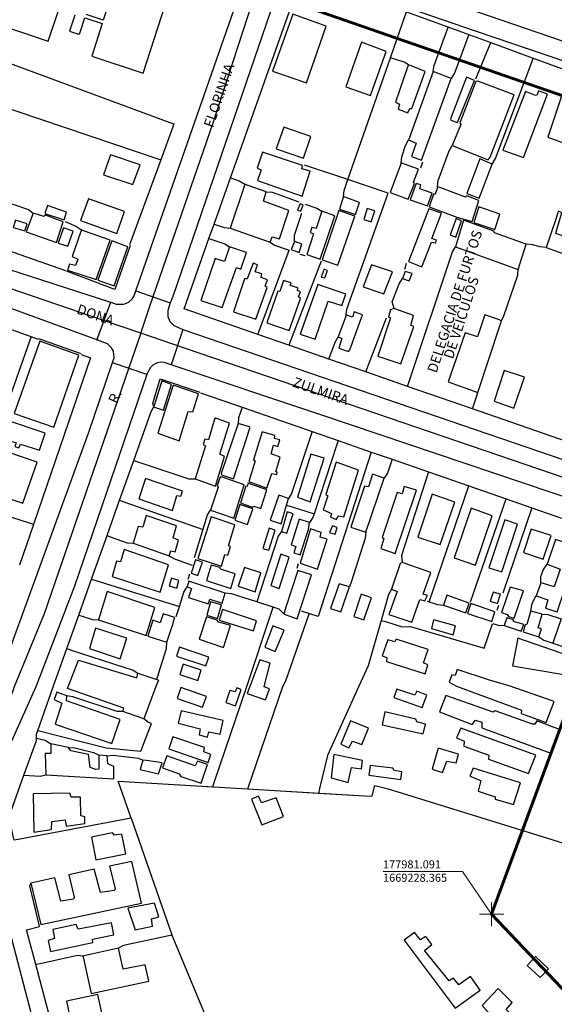
# Model space of a CAD drawing. Units: millimetres. Extents: x 175541 to 178598, y 1668686 to 1671503.
# Drawn here: x 177864 to 177997, y 1669206 to 1669450 of the extents above; entities that cross this region are included whole.
import ezdxf
from ezdxf.enums import TextEntityAlignment as Align

# ---------------------------------------------------------------- set-up
doc = ezdxf.new("R2010")
doc.units = ezdxf.units.MM
doc.header["$LTSCALE"] = 10
doc.header["$MEASUREMENT"] = 0
doc.header["$PDMODE"] = 2
doc.header["$PDSIZE"] = 3
for name, color, linetype, lineweight in [('Cotas_Coordenadas', 7, 'Continuous', 20), ('Linhas de Cota', 7, 'Continuous', 5), ('Traçado Viario', 7, 'Continuous', 60)]:
    doc.layers.add(name, color=color, linetype=linetype, lineweight=lineweight)
for name, color, linetype in [('V-CRUZAMENTO', 1, 'Continuous'), ('V-EDIFICACAO', 7, 'Continuous'), ('V-EIXO_DE_LOGRADOURO', 3, 'Continuous'), ('V-LOTE', 1, 'Continuous'), ('V-NOME_DOS_LOGRADOUROS', 7, 'Continuous'), ('V-QUADRA', 21, 'Continuous'), ('V-TEMPLO', 141, 'Continuous'), ('V-TESTADA', 5, 'Continuous')]:
    doc.layers.add(name, color=color, linetype=linetype)
doc.styles.add('CDL', font='romans.shx')
doc.dimstyles.new('ISO-25', dxfattribs={"dimtxt": 2.5, "dimasz": 2.5, "dimexe": 1.25, "dimexo": 0.625, "dimtad": 1, "dimtxsty": 'Standard', "dimblk": 'ARCHTICK', "dimcen": 0, "dimadec": 0, "dimazin": 0, "dimtfac": 1, "dimtmove": 0, "dimatfit": 3, "dimldrblk": 'ARCHTICK', "dimfxl": 0, "dimarcsym": 0})

# ---------------------------------------------------------------- blocks, each defined once
blk = doc.blocks.new('_ArchTick')
at = {"color": 0, "const_width": 0.15}
blk.add_lwpolyline([(-0.5, -0.5), (0.5, 0.5)], dxfattribs=at)
blk = doc.blocks.new('*D63')
at = {"layer": 'Cotas_Coordenadas', "color": 0, "lineweight": -2}
blk.add_line((177729.71, 1669952.69), (177721.12, 1669968.41), dxfattribs=at)
at = {"layer": 'Defpoints', "color": 0}
for p in [(177721.12, 1669968.41), (178054, 1669359.45)]:
    blk.add_point(p, dxfattribs=at)
at = {"layer": 'Cotas_Coordenadas', "color": 0, "lineweight": -2, "xscale": 2.5, "yscale": 2.5, "zscale": 2.5, "rotation": 118.6629581415683}
blk.add_blockref('_ArchTick', (177721.12, 1669968.41), dxfattribs=at)
at = {"layer": 'Cotas_Coordenadas', "color": 0, "insert": (177728.86, 1669958.16), "char_height": 2.5, "attachment_point": 5, "rotation": 298.663}
blk.add_mtext('R694', dxfattribs=at)
blk = doc.blocks.new('*D64')
at = {"layer": 'Cotas_Coordenadas', "color": 0, "lineweight": -2}
blk.add_line((177747.56, 1669911.81), (177738.67, 1669927.84), dxfattribs=at)
at = {"layer": 'Defpoints', "color": 0}
for p in [(177738.67, 1669927.84), (178053.99, 1669359.48)]:
    blk.add_point(p, dxfattribs=at)
at = {"layer": 'Cotas_Coordenadas', "color": 0, "lineweight": -2, "xscale": 2.5, "yscale": 2.5, "zscale": 2.5, "rotation": 119.020933945401}
blk.add_blockref('_ArchTick', (177738.67, 1669927.84), dxfattribs=at)
at = {"layer": 'Cotas_Coordenadas', "color": 0, "insert": (177746.77, 1669917.09), "char_height": 2.5, "attachment_point": 5, "rotation": 299.0209}
blk.add_mtext('R650', dxfattribs=at)

msp = doc.modelspace()

# ---------------------------------------------------------------- linework, layer by layer
at = {"layer": 'Linhas de Cota'}
for p, q in [((177888.41, 1669261.35), (177950.93, 1669257.68)), ((177973.904, 1669238.971), (177954.154, 1669238.971)), ((177981.091, 1669228.365), (177973.904, 1669238.971))]:
    msp.add_line(p, q, dxfattribs=at)
msp.add_point((177981.091, 1669228.365), dxfattribs=at)
at = {"layer": 'Traçado Viario'}
for p, q in [((177903.449, 1669464.584), (178196.562, 1669362.826)), ((178015.4, 1669321.483), (177981.091, 1669228.365)), ((178025.193, 1669181.78), (177981.091, 1669228.365))]:
    msp.add_line(p, q, dxfattribs=at)
at = {"layer": 'V-CRUZAMENTO'}
msp.add_lwpolyline([(177883.139, 1669370.877), (177886.55, 1669380.23), (177887.92, 1669379.78), (177889.77, 1669379.78), (177891.06, 1669380.31), (177891.67, 1669380.9), (177891.95, 1669381.17), (177892.26, 1669381.7), (177892.75, 1669383.1), (177901.33, 1669380.1), (177900.74, 1669378.21), (177900.73, 1669378.17), (177900.73, 1669376.72), (177901.25, 1669375.43), (177902.21, 1669374.49), (177903.34, 1669374.01), (177904.48, 1669373.52), (177901.543, 1669364.731), (177900.35, 1669365.13), (177899.84, 1669365.3), (177898.98, 1669365.34), (177898.04, 1669365.17), (177897.01, 1669364.64), (177896.39, 1669364.06), (177895.7, 1669362.76), (177895.54, 1669362.3), (177886.987, 1669365.216), (177887.09, 1669365.51), (177887.37, 1669366.48), (177887.2, 1669368.13), (177886.73, 1669368.96), (177885.79, 1669369.91), (177883.35, 1669370.8), (177883.139, 1669370.877)], close=True, dxfattribs=at)
at = {"layer": 'V-EDIFICACAO'}
for points in [[(177887.44, 1669458.54), (177884.69, 1669450.23), (177880.42, 1669451.69)], [(177860.62, 1669457.25), (177858.22, 1669449.38), (177871.03, 1669445.04), (177873.66, 1669452.89)], [(177877.66, 1669451.51), (177876.34, 1669447.53), (177878.53, 1669446.81), (177878.86, 1669447.06), (177880.12, 1669450.88), (177884.4, 1669449.4), (177881.86, 1669441.32), (177894.58, 1669437.12), (177900.15, 1669454.25)]]:
    msp.add_lwpolyline(points, dxfattribs=at)
for points in [[(177931.78, 1669451.78), (177926.67, 1669437.63), (177935.14, 1669434.72), (177940.07, 1669448.76), (177931.78, 1669451.78)], [(177944.9, 1669433.7), (177951.03, 1669431.6), (177954.89, 1669442.53), (177948.79, 1669444.84), (177944.9, 1669433.7)], [(177960.46, 1669439.18), (177960.25, 1669438.57), (177957.24, 1669429.92), (177958.23, 1669429.4), (177957.88, 1669428.14), (177960.32, 1669427.28), (177960.79, 1669428.34), (177961.31, 1669428.3), (177964.57, 1669437.55), (177961.35, 1669438.83), (177960.46, 1669439.18)], [(177960.49, 1669420.55), (177961.04, 1669420.32), (177962.39, 1669419.76), (177961.18, 1669416.39), (177963.67, 1669415.49), (177971.04, 1669435.79), (177966.58, 1669437.56), (177960.71, 1669421.17), (177960.49, 1669420.55)], [(177970.87, 1669425.78), (177971, 1669425.47), (177972.67, 1669424.88), (177976.86, 1669435.29), (177974.85, 1669436.1), (177970.87, 1669425.78)], [(177977.7, 1669435.12), (177977.16, 1669435.06), (177973.18, 1669424.75), (177973.43, 1669424.4), (177971.34, 1669419.19), (177980.25, 1669415.63), (177980.71, 1669416.23), (177986.67, 1669431.73), (177977.7, 1669435.12)], [(177999.13, 1669433.4), (177995.02, 1669421.19), (178001.56, 1669418.84), (178002.64, 1669421.85), (178001.65, 1669422.34), (178004.74, 1669431.38), (177999.13, 1669433.4)], [(177983.89, 1669417.98), (177989.02, 1669416.14), (177994.94, 1669431.89), (177992.76, 1669432.76), (177992.37, 1669431.7), (177991.98, 1669431.6), (177989.5, 1669432.55), (177983.89, 1669417.98)], [(177929.5, 1669423.67), (177927.64, 1669418.37), (177934.41, 1669416.05), (177936.25, 1669421.36), (177929.5, 1669423.67)], [(177886.5, 1669416.87), (177884.77, 1669411.89), (177892.06, 1669409.46), (177893.82, 1669414.36), (177886.5, 1669416.87)], [(177924.22, 1669417.51), (177922.9, 1669413.53), (177923.89, 1669413.08), (177923.02, 1669410.48), (177934.07, 1669406.58), (177936.04, 1669412.75), (177934.03, 1669413.39), (177934.13, 1669414.17), (177924.22, 1669417.51)], [(177958.66, 1669414.85), (177958.49, 1669414.38), (177955.92, 1669407.45), (177960.41, 1669405.86), (177961.99, 1669409.76), (177961.74, 1669410.06), (177962.98, 1669413.31), (177959.49, 1669414.55), (177958.66, 1669414.85)], [(177978.19, 1669415.83), (177974.94, 1669407.24), (177978.01, 1669406.12), (177981.23, 1669414.53), (177978.19, 1669415.83)], [(177919.81, 1669409.54), (177919.64, 1669409.02), (177916.17, 1669398.63), (177926.14, 1669395.2), (177926.62, 1669396.52), (177928.46, 1669396.01), (177930.78, 1669403.06), (177924.48, 1669405.31), (177925.17, 1669407.68), (177920.44, 1669409.32), (177919.81, 1669409.54)], [(177963.29, 1669408.39), (177963.49, 1669409.41), (177962.38, 1669409.75), (177960.85, 1669405.68), (177965.2, 1669404.15), (177966.32, 1669407.31), (177963.29, 1669408.39)], [(177967.7, 1669408.91), (177967.55, 1669408.46), (177967.09, 1669407.11), (177966.7, 1669407.1), (177965.59, 1669403.94), (177972.45, 1669401.36), (177976.3, 1669400.3), (177977.93, 1669405.54), (177974.96, 1669406.68), (177974.59, 1669406.37), (177968.49, 1669408.62), (177967.7, 1669408.91)], [(177944.35, 1669406.46), (177944.2, 1669406), (177943.36, 1669403.37), (177947.3, 1669402.04), (177948.34, 1669405.03), (177945.14, 1669406.18), (177944.35, 1669406.46)], [(177870.85, 1669404.27), (177870.18, 1669402.31), (177874.97, 1669400.67), (177875.57, 1669402.6), (177870.85, 1669404.27)], [(177881.01, 1669405.9), (177879.04, 1669400.51), (177888.07, 1669397.34), (177890, 1669402.77), (177881.01, 1669405.9)], [(177933.56, 1669404.7), (177932.95, 1669403.07), (177933.78, 1669402.83), (177934.33, 1669404.47), (177933.56, 1669404.7)], [(177867.31, 1669402.39), (177867.14, 1669401.93), (177865.6, 1669397.73), (177873.13, 1669395.12), (177874.75, 1669400.25), (177870.34, 1669401.83), (177869.97, 1669401.5), (177868.11, 1669402.12), (177867.31, 1669402.39)], [(177936.43, 1669398.84), (177936.04, 1669397.6), (177936.9, 1669397.23), (177935.23, 1669392.08), (177938.53, 1669390.92), (177942.17, 1669401.72), (177938.92, 1669402.82), (177937.58, 1669398.58), (177936.43, 1669398.84)], [(177939, 1669390.78), (177942.9, 1669389.42), (177947.18, 1669401.62), (177943.21, 1669403), (177939, 1669390.78)], [(177950.21, 1669403.49), (177949.36, 1669400.76), (177951.16, 1669400.21), (177952.07, 1669402.96), (177950.21, 1669403.49)], [(177965.5, 1669403.46), (177960.49, 1669390.35), (177963.79, 1669389.03), (177966.16, 1669395.16), (177967.17, 1669394.99), (177967.43, 1669395.66), (177966.27, 1669396.09), (177968.68, 1669402.35), (177965.5, 1669403.46)], [(177977.89, 1669403.93), (177976.72, 1669400.07), (177981.86, 1669398.28), (177983.11, 1669402.09), (177977.89, 1669403.93)], [(177998.51, 1669402.46), (177997.83, 1669402.78), (177997.67, 1669402.86), (177997.55, 1669402.5), (177997.54, 1669402.46), (177997, 1669400.87), (177994.63, 1669393.83), (178004.35, 1669390.35), (178006.4, 1669396.43), (178002.82, 1669397.73), (178002.08, 1669395.63), (177997.03, 1669397.34), (177997.45, 1669398.87)], [(177862.94, 1669400.63), (177862.37, 1669398.84), (177865.2, 1669397.94), (177865.8, 1669399.69), (177862.94, 1669400.63)], [(177972.28, 1669401.03), (177970.78, 1669396.96), (177972.24, 1669396.4), (177973.65, 1669400.44), (177972.28, 1669401.03)], [(177974.11, 1669400.59), (177972.1, 1669394.04), (177987.69, 1669388.39), (177989.71, 1669394.63), (177981.79, 1669397.46), (177981.63, 1669397.9), (177974.11, 1669400.59)], [(177874.84, 1669398.75), (177873.52, 1669394.94), (177875.91, 1669394.16), (177877.2, 1669397.92), (177874.84, 1669398.75)], [(177879.3, 1669398.2), (177879.08, 1669397.58), (177876.94, 1669391.59), (177878.35, 1669390.91), (177877.84, 1669389.33), (177876.3, 1669389.71), (177875.83, 1669388.25), (177882.93, 1669385.87), (177886.41, 1669395.65), (177880.04, 1669397.93), (177879.3, 1669398.2)], [(177886.8, 1669395.53), (177883.33, 1669385.73), (177887.39, 1669384.32), (177890.82, 1669394.03), (177886.8, 1669395.53)], [(177932.15, 1669395.37), (177931.98, 1669394.92), (177931.38, 1669393.32), (177933.3, 1669392.63), (177933.95, 1669394.71), (177932.82, 1669395.12), (177932.15, 1669395.37)], [(177908.89, 1669380.72), (177914.24, 1669378.97), (177917.74, 1669388.86), (177918.86, 1669388.48), (177920.23, 1669392.62), (177916.05, 1669394), (177914.8, 1669390.35), (177912.51, 1669391.13), (177908.89, 1669380.72)], [(177920.41, 1669386.08), (177919.77, 1669386.03), (177917.02, 1669377.9), (177922.6, 1669376.06), (177925.38, 1669383.94), (177924.87, 1669384.28), (177925.47, 1669385.8), (177923.92, 1669386.38), (177924.09, 1669387.27), (177922.42, 1669387.83), (177923.02, 1669389.54), (177921.87, 1669389.98), (177920.41, 1669386.08)], [(177951.25, 1669389.54), (177949.2, 1669384.07), (177954.37, 1669382.3), (177956.47, 1669387.83), (177951.25, 1669389.54)], [(177938.82, 1669386.51), (177939.68, 1669386.29), (177940.33, 1669388.15), (177939.5, 1669388.44), (177938.82, 1669386.51)], [(177959.65, 1669387.84), (177958.99, 1669386.17), (177960.67, 1669385.57), (177961.4, 1669387.41), (177959.65, 1669387.84)], [(177929.4, 1669385.68), (177928.54, 1669382.91), (177928.03, 1669382.99), (177925.33, 1669375.11), (177930.87, 1669373.27), (177933.64, 1669381.14), (177933.18, 1669381.58), (177933.65, 1669382.85), (177932.88, 1669383.17), (177933, 1669383.84), (177931.08, 1669384.44), (177931.34, 1669385.03), (177929.4, 1669385.68)], [(177933.6, 1669372.33), (177937.28, 1669371.05), (177940.5, 1669380.5), (177943.88, 1669379.43), (177944.87, 1669382.26), (177937.95, 1669384.67), (177933.6, 1669372.33)], [(177945, 1669377.09), (177944.8, 1669376.55), (177943.03, 1669371.65), (177943.93, 1669371.24), (177943.15, 1669368.86), (177945.55, 1669368), (177945.93, 1669368.42), (177949.02, 1669377.09), (177946.97, 1669377.86), (177946.53, 1669376.57), (177945.8, 1669376.82), (177945, 1669377.09)], [(177956.91, 1669378.67), (177956.03, 1669378.37), (177955.53, 1669376.52), (177956.01, 1669376.34), (177952.84, 1669366.89), (177958.58, 1669364.97), (177961.79, 1669374.19), (177961.02, 1669374.46), (177961.74, 1669376.98), (177957.04, 1669378.62), (177956.91, 1669378.67)], [(177983.58, 1669375.64), (177982.78, 1669375.93), (177979.45, 1669377.16), (177977.59, 1669371.65), (177974.57, 1669372.68), (177970.34, 1669360.5), (177977.67, 1669357.88), (177983.32, 1669374.85), (177983.58, 1669375.64)], [(177862.55, 1669352.63), (177872.44, 1669349.28), (177878.65, 1669367.14), (177868.93, 1669370.62), (177862.55, 1669352.63)], [(177984.22, 1669363.33), (177981.7, 1669355.71), (177986.63, 1669353.96), (177989.28, 1669361.65), (177984.22, 1669363.33)], [(177897.24, 1669354.3), (177897.66, 1669354.16), (177899.63, 1669353.48), (177901.61, 1669359.8), (177899.26, 1669360.73), (177897.5, 1669355.13), (177897.24, 1669354.3)], [(177898.23, 1669347.75), (177903.58, 1669345.86), (177905.8, 1669353.09), (177906.96, 1669353.02), (177908.34, 1669357.55), (177902.06, 1669359.66), (177898.23, 1669347.75)], [(177859.9, 1669351.21), (177859.74, 1669350.73), (177858.43, 1669346.88), (177863.06, 1669345.34), (177862.72, 1669344.41), (177863.75, 1669344.11), (177864.12, 1669345.01), (177868.84, 1669343.5), (177870.25, 1669347.78), (177860.72, 1669350.94), (177859.9, 1669351.21)], [(177912.62, 1669351.48), (177912.31, 1669351.21), (177910.81, 1669346.07), (177909.93, 1669346.29), (177909.49, 1669344.96), (177910.09, 1669344.64), (177907.47, 1669336.42), (177912.57, 1669334.6), (177914.8, 1669342), (177913.65, 1669342.52), (177916.05, 1669350.23), (177912.62, 1669351.48)], [(177913.95, 1669337.73), (177914.08, 1669337.37), (177916.99, 1669336.44), (177921.1, 1669348.99), (177920.96, 1669349.32), (177918.19, 1669350.18), (177913.95, 1669337.73)], [(177924.13, 1669348.08), (177922, 1669341.15), (177922.43, 1669340.91), (177920.8, 1669335.76), (177925.3, 1669334.09), (177926.57, 1669337.72), (177927.78, 1669337.53), (177927.9, 1669338.06), (177927.52, 1669338.15), (177928.64, 1669341.82), (177926.37, 1669342.65), (177926.97, 1669344.75), (177927.99, 1669344.48), (177928.5, 1669346.07), (177927.22, 1669346.42), (177927.29, 1669347.15), (177924.13, 1669348.08)], [(177860.53, 1669343.16), (177859.81, 1669341.27), (177856.79, 1669342.31), (177855.79, 1669339.26), (177858.62, 1669338.27), (177856.86, 1669332.96), (177864.73, 1669330.4), (177868.29, 1669340.57), (177860.53, 1669343.16)], [(177932.92, 1669331.85), (177936.08, 1669330.74), (177939.55, 1669341.57), (177936.25, 1669342.56), (177932.92, 1669331.85)], [(177942.52, 1669340.55), (177939.94, 1669332.49), (177940.42, 1669332.17), (177939.25, 1669328.68), (177941.35, 1669327.82), (177941.14, 1669326.88), (177942.6, 1669326.33), (177943.03, 1669327.22), (177944.39, 1669326.98), (177948.04, 1669338.56), (177942.52, 1669340.55)], [(177895.17, 1669336.49), (177893.56, 1669331.43), (177901.86, 1669328.55), (177902.98, 1669332.28), (177903.96, 1669332.15), (177904.36, 1669333.33), (177895.17, 1669336.49)], [(177914.33, 1669336.87), (177913.69, 1669336.86), (177912.96, 1669334.73), (177913.22, 1669334.35), (177911.34, 1669328.61), (177917.07, 1669326.68), (177919.68, 1669334.89), (177914.33, 1669336.87)], [(177946.19, 1669324.41), (177949.88, 1669323.17), (177954.42, 1669336.55), (177951.55, 1669337.56), (177950.56, 1669334.46), (177949.54, 1669334.63), (177946.19, 1669324.41)], [(177920.67, 1669335.33), (177920.41, 1669334.55), (177920.07, 1669334.6), (177918.75, 1669330.49), (177921.66, 1669329.42), (177922.06, 1669329.63), (177923.83, 1669329.03), (177925.29, 1669333.69), (177920.67, 1669335.33)], [(177953.9, 1669321.88), (177954.38, 1669321.6), (177953.61, 1669319.1), (177957.15, 1669317.9), (177962.47, 1669333.59), (177959.43, 1669334.55), (177958.87, 1669332.66), (177957.67, 1669333.01), (177953.9, 1669321.88)], [(177930.21, 1669329.86), (177930.69, 1669331.54), (177928.25, 1669332.37), (177926.14, 1669326.12), (177928.89, 1669325.22)], [(177966.33, 1669332.62), (177962.76, 1669321.92), (177968.33, 1669320.08), (177971.94, 1669330.66), (177966.33, 1669332.62)], [(177918.57, 1669330.01), (177917.32, 1669326.15), (177920.53, 1669325.04), (177921.79, 1669328.97), (177918.57, 1669330.01)], [(177928.93, 1669323.38), (177929.47, 1669323.2), (177930.26, 1669322.94), (177931.81, 1669327.75), (177930.32, 1669328.26), (177929.15, 1669324.16), (177928.93, 1669323.38)], [(177971.77, 1669316.82), (177977.11, 1669315.02), (177981.23, 1669327.21), (177976.02, 1669329.12), (177971.77, 1669316.82)], [(177895.32, 1669327.31), (177894.5, 1669324.44), (177893.35, 1669324.58), (177892.15, 1669320.42), (177901.09, 1669317.33), (177901.44, 1669318.53), (177902.55, 1669318.32), (177903.41, 1669321.16), (177902.04, 1669321.74), (177902.89, 1669324.74), (177895.32, 1669327.31)], [(177911.51, 1669326.98), (177908.17, 1669316.61), (177914.02, 1669314.72), (177914.89, 1669317.64), (177915.61, 1669317.51), (177916.26, 1669319.59), (177915.75, 1669319.82), (177917.33, 1669324.98), (177911.51, 1669326.98)], [(177931.38, 1669320), (177932.53, 1669319.6), (177932.01, 1669318.07), (177933.61, 1669317.56), (177935.65, 1669323.84), (177935.88, 1669325.59), (177933.34, 1669326.41), (177931.38, 1669320)], [(177980.37, 1669314.33), (177983.62, 1669313.31), (177987.56, 1669325.17), (177984.36, 1669326.25), (177980.37, 1669314.33)], [(177924.31, 1669319.13), (177925.8, 1669318.67), (177927.35, 1669323.66), (177925.9, 1669324.14), (177924.31, 1669319.13)], [(177933.55, 1669315.5), (177937.88, 1669314.03), (177940.24, 1669321.4), (177938.56, 1669321.97), (177938.82, 1669323.11), (177936.14, 1669323.98), (177933.55, 1669315.5)], [(177940.89, 1669323.11), (177942.25, 1669322.7), (177942.76, 1669324.31), (177941.57, 1669324.71), (177940.89, 1669323.11)], [(177990.91, 1669323.94), (177989.02, 1669318.11), (177993.9, 1669316.48), (177995.88, 1669322.34), (177990.91, 1669323.94)], [(177993.3, 1669310.61), (177993.13, 1669310.14), (177992.14, 1669307.36), (177995.02, 1669306.36), (177994.45, 1669304.31), (177997.41, 1669303.37), (177999.25, 1669309.02), (178000.54, 1669309.02), (178003.88, 1669319.04), (177996.99, 1669321.36), (177994.89, 1669315.2), (177998.11, 1669314), (177996.6, 1669309.62), (177993.97, 1669310.41), (177993.3, 1669310.61)], [(177889.87, 1669318.87), (177888.97, 1669315.83), (177888, 1669316.01), (177886.87, 1669312.2), (177898.82, 1669308.26), (177900.92, 1669315.1), (177889.87, 1669318.87)], [(177907.61, 1669316.3), (177906.53, 1669312.97), (177908.2, 1669312.41), (177909.32, 1669315.74), (177907.61, 1669316.3)], [(177926.32, 1669309.92), (177928.33, 1669309.2), (177930.87, 1669316.98), (177928.81, 1669317.72), (177926.32, 1669309.92)], [(177913.78, 1669314.03), (177913.75, 1669314.39), (177911.47, 1669314.98), (177910.35, 1669311.21), (177916.34, 1669309.2), (177917.45, 1669312.83), (177913.78, 1669314.03)], [(177919.72, 1669314.42), (177918.22, 1669309.76), (177922.38, 1669308.39), (177923.79, 1669313.05), (177919.72, 1669314.42)], [(177929.5, 1669302.9), (177929.86, 1669302.77), (177932.83, 1669301.7), (177936.35, 1669312.56), (177932.98, 1669313.7), (177930.1, 1669304.77), (177929.5, 1669302.9)], [(177958.88, 1669315.67), (177958.39, 1669315.39), (177956.26, 1669309.02), (177957.63, 1669308.43), (177955.62, 1669302.78), (177961.26, 1669300.8), (177963.24, 1669306.5), (177964.53, 1669306.11), (177965.21, 1669307.47), (177964.13, 1669307.82), (177965.98, 1669313.18), (177959.42, 1669315.48), (177958.88, 1669315.67)], [(177901.6, 1669311.76), (177901.09, 1669309.85), (177902.93, 1669309.29), (177903.49, 1669311.21), (177901.6, 1669311.76)], [(177905.93, 1669310.99), (177905.5, 1669309.59), (177906.63, 1669309.16), (177905.89, 1669306.92), (177910.77, 1669305.35), (177911.13, 1669306.55), (177914.2, 1669305.56), (177914.97, 1669308.04), (177905.93, 1669310.99)], [(177943.24, 1669310.39), (177941.14, 1669304.24), (177943.7, 1669303.37), (177945.81, 1669309.57), (177943.24, 1669310.39)], [(177985.69, 1669309.55), (177983.59, 1669303.2), (177984.95, 1669302.73), (177985.33, 1669302.21), (177986.71, 1669301.84), (177988.98, 1669308.61), (177985.69, 1669309.55)], [(177885.64, 1669308.42), (177883.53, 1669301.45), (177895.35, 1669297.56), (177897.5, 1669304.47), (177885.64, 1669308.42)], [(177946.87, 1669302.27), (177949.4, 1669301.45), (177951.29, 1669306.86), (177948.74, 1669307.79), (177946.87, 1669302.27)], [(177969.97, 1669307.53), (177969.14, 1669305.09), (177974.68, 1669303.17), (177975.54, 1669305.58), (177969.97, 1669307.53)], [(177981.49, 1669308.3), (177980.76, 1669306.08), (177982.55, 1669305.47), (177983.32, 1669307.82), (177981.49, 1669308.3)], [(177911.29, 1669305.86), (177910.44, 1669302.6), (177913.08, 1669301.74), (177914.08, 1669305.12), (177911.29, 1669305.86)], [(177914.33, 1669303.98), (177913.48, 1669301.31), (177922.03, 1669298.66), (177922.76, 1669301.19), (177914.33, 1669303.98)], [(177975.92, 1669305.48), (177975.15, 1669302.99), (177981.18, 1669300.98), (177981.91, 1669303.37), (177975.92, 1669305.48)], [(177910.3, 1669302.17), (177908.54, 1669296.61), (177914.54, 1669294.56), (177916.26, 1669299.97), (177913.14, 1669300.94), (177913, 1669301.31), (177910.3, 1669302.17)], [(177966.7, 1669301.4), (177966.16, 1669299.27), (177971.54, 1669297.72), (177972.14, 1669299.9), (177966.7, 1669301.4)], [(177984.87, 1669301.91), (177984.22, 1669300.04), (177988.42, 1669298.58), (177989.07, 1669300.23), (177986.5, 1669301.01), (177986.49, 1669301.4), (177984.87, 1669301.91)], [(177990.82, 1669303.55), (177990.69, 1669303.13), (177989.8, 1669300.27), (177989.44, 1669300.2), (177988.89, 1669298.45), (177992.78, 1669297.17), (177993.52, 1669299.2), (177992.62, 1669299.44), (177993.65, 1669302.79), (177991.74, 1669303.3), (177990.82, 1669303.55)], [(177882.76, 1669299.34), (177881.3, 1669294.26), (177888.93, 1669291.73), (177890.52, 1669296.89), (177882.76, 1669299.34)], [(177926.83, 1669299.9), (177924.82, 1669294.63), (177927.4, 1669293.57), (177929.62, 1669298.89), (177926.83, 1669299.9)], [(177957.41, 1669296.61), (177957.07, 1669295.93), (177955.32, 1669296.48), (177953.95, 1669292.46), (177955.11, 1669292.05), (177954.97, 1669291.08), (177964.57, 1669288.05), (177965.3, 1669290.24), (177964.23, 1669290.75), (177965.37, 1669294.08), (177957.41, 1669296.61)], [(177987.57, 1669296.86), (177986.32, 1669289.97), (177999.04, 1669287.87), (178000.54, 1669292.36), (177987.57, 1669296.86)], [(177903.63, 1669294.6), (177902.89, 1669292.37), (177910.17, 1669290.02), (177910.91, 1669292.14), (177903.63, 1669294.6)], [(177898, 1669286.6), (177898.4, 1669286.47), (177897.76, 1669284.84), (177894.81, 1669276.88), (177889.59, 1669278.67), (177889.82, 1669279.48), (177875.81, 1669284.34), (177875.99, 1669284.78), (177878.55, 1669291.39), (177893.06, 1669287.01), (177893.28, 1669288.2), (177898, 1669286.6)], [(177904.53, 1669290.4), (177903.67, 1669287.82), (177908.16, 1669286.37), (177909.01, 1669288.89), (177904.53, 1669290.4)], [(177924.65, 1669284.91), (177926.09, 1669290.62), (177923.59, 1669291.45), (177921.12, 1669284.89), (177920.38, 1669283.1), (177924.95, 1669281.53), (177925.95, 1669284.31), (177924.62, 1669284.77), (177924.65, 1669284.91)], [(177972.39, 1669284.99), (177988.55, 1669278.99), (177988.43, 1669278.19), (177994.65, 1669275.92), (177996.63, 1669281.13), (177985.48, 1669285.01), (177980.32, 1669286.52), (177972.57, 1669289.07), (177972.09, 1669287.63), (177971.19, 1669287.75), (177970.55, 1669285.94), (177972.39, 1669284.99)], [(177903.99, 1669284.58), (177903.06, 1669281.87), (177909.36, 1669279.71), (177910.31, 1669282.4), (177903.99, 1669284.58)], [(177916.13, 1669283.85), (177915.14, 1669280.89), (177917.5, 1669280.06), (177918.96, 1669284.16), (177917.89, 1669284.55), (177917.42, 1669283.57), (177916.13, 1669283.85)], [(177957.57, 1669284.23), (177956.81, 1669282.17), (177963.86, 1669279.64), (177965, 1669282.75), (177962.55, 1669283.69), (177962.01, 1669282.74), (177957.57, 1669284.23)], [(177875.58, 1669281.28), (177875.63, 1669282.57), (177873.16, 1669283.43), (177872.55, 1669281.64), (177874.42, 1669280.77), (177872.73, 1669275.52), (177886.84, 1669270.72), (177888.89, 1669276.71), (177875.58, 1669281.28)], [(177981.94, 1669278.87), (177981.52, 1669278.47), (177969.74, 1669282.64), (177968.18, 1669278.56), (177976.26, 1669275.44), (177977.12, 1669276.48), (177978.63, 1669276.01), (177978.64, 1669274.58), (177995.79, 1669268.33), (177997.96, 1669274.19), (177992.3, 1669276.32), (177991.79, 1669275.55), (177991.23, 1669275.51), (177981.94, 1669278.87)], [(177904.05, 1669278.81), (177903.31, 1669275.77), (177908.79, 1669274.38), (177908.48, 1669272.88), (177910.54, 1669272.29), (177910.94, 1669273.61), (177913.69, 1669273.03), (177914.49, 1669276.39), (177904.05, 1669278.81)], [(177954.6, 1669278.58), (177953.9, 1669275.35), (177964.13, 1669273.09), (177964.69, 1669275.56), (177962.55, 1669276.11), (177962.31, 1669276.8), (177954.6, 1669278.58)], [(177946.06, 1669276.38), (177943.67, 1669270.55), (177945.69, 1669269.64), (177946.59, 1669271.26), (177948.89, 1669270.47), (177950.55, 1669274.51), (177946.06, 1669276.38)], [(177973.42, 1669274.51), (177972.42, 1669272.16), (177974.26, 1669271.29), (177974.21, 1669270.05), (177980.38, 1669267.81), (177980.36, 1669266.87), (177990.22, 1669263.3), (177992.11, 1669267.84), (177973.42, 1669274.51)], [(177901.98, 1669272.4), (177900.96, 1669269.38), (177910.75, 1669265.97), (177911.4, 1669267.97), (177909.69, 1669268.68), (177909.84, 1669269.69), (177901.98, 1669272.4)], [(177876.09, 1669269.71), (177875.66, 1669269.8), (177871.66, 1669270.65), (177871.65, 1669268.25), (177870.29, 1669268.22), (177870.43, 1669262.91), (177887.31, 1669261.91), (177887.36, 1669265.05), (177885.81, 1669265.67), (177885.7, 1669267.65), (177883.59, 1669267.86), (177883.6, 1669264.39), (177882.87, 1669264.28), (177881.41, 1669264.76), (177881.05, 1669267.97), (177876.66, 1669268.9), (177876.09, 1669269.71)], [(177900.44, 1669267.65), (177899.43, 1669264.64), (177903.53, 1669263.16), (177903.93, 1669262.56), (177908.97, 1669260.86), (177910.56, 1669265.48), (177908.07, 1669266.31), (177907.5, 1669265.18), (177900.44, 1669267.65)], [(177941.92, 1669268.03), (177941.3, 1669262.18), (177945.52, 1669261.06), (177946.32, 1669264.77), (177948.78, 1669264.41), (177949.06, 1669266.47), (177941.92, 1669268.03)], [(177967.8, 1669269.55), (177966.3, 1669264.32), (177968.91, 1669263.52), (177969.95, 1669266.36), (177972.29, 1669265.89), (177972.91, 1669268.06), (177967.8, 1669269.55)], [(177894.56, 1669266.59), (177894.38, 1669266.01), (177893.85, 1669264.25), (177898.39, 1669263.23), (177899.32, 1669265.96), (177895.44, 1669266.47), (177894.56, 1669266.59)], [(177950.96, 1669265.29), (177950.59, 1669262.82), (177958.55, 1669261.77), (177958.8, 1669263.7), (177956.88, 1669264), (177956.58, 1669264.56), (177950.96, 1669265.29)], [(177976.48, 1669264.59), (177975.71, 1669262.58), (177978.44, 1669261.55), (177977.78, 1669258.9), (177981.98, 1669257.45), (177981.96, 1669256.89), (177986.55, 1669255.55), (177988.29, 1669260.96), (177976.48, 1669264.59)], [(177867.33, 1669258.2), (177867.48, 1669248.7), (177871.84, 1669249.34), (177871.91, 1669251.4), (177875.23, 1669251.75), (177875.46, 1669250.16), (177880.14, 1669250.84), (177880.13, 1669252.54), (177879.15, 1669252.79), (177879.08, 1669257.38), (177876.71, 1669257.43), (177876.39, 1669258.38), (177867.33, 1669258.2)], [(177923.95, 1669255.97), (177923.24, 1669257.61), (177921.48, 1669256.89), (177924.06, 1669250.56), (177929.46, 1669252.56), (177927.59, 1669257.2), (177923.95, 1669255.97)], [(177887.02, 1669248.56), (177881.8, 1669247.5), (177882.89, 1669241.87), (177890.26, 1669243.32), (177889.34, 1669248.21), (177887.5, 1669247.93), (177887.02, 1669248.56)], [(177886.26, 1669240.29), (177887.68, 1669234.71), (177887.45, 1669234.26), (177884.03, 1669233.71), (177882.48, 1669239.52), (177876.16, 1669238.1), (177877.51, 1669232.59), (177877.34, 1669232.12), (177874.14, 1669231.59), (177872.69, 1669237.37), (177866.76, 1669236.09), (177869.2, 1669225.82), (177894.21, 1669231.06), (177891.8, 1669241.4), (177886.26, 1669240.29)], [(177890.79, 1669229.81), (177892.64, 1669224.44), (177896.92, 1669225.36), (177896.71, 1669227.2), (177898.46, 1669227.67), (177897.44, 1669231.12), (177890.79, 1669229.81)], [(177878.48, 1669224.6), (177877.95, 1669225.83), (177872.15, 1669224.55), (177872.57, 1669222.31), (177871.05, 1669221.86), (177871.63, 1669219.12), (177882.07, 1669221.34), (177882.06, 1669222.16), (177887.3, 1669223.26), (177886.73, 1669226.21), (177878.48, 1669224.6)], [(177971.61, 1669212.5), (177970.55, 1669211.81), (177964.45, 1669219.35), (177966.23, 1669220.81), (177964.8, 1669222.8), (177963.47, 1669221.98), (177961.97, 1669223.82), (177959.42, 1669221.88), (177972.07, 1669204.99), (177978.28, 1669209.53), (177975.84, 1669212.86), (177972.95, 1669210.79), (177971.61, 1669212.5)], [(177879.66, 1669217.96), (177879.8, 1669217.33), (177881.68, 1669208.69), (177895.97, 1669211.72), (177895.1, 1669215.79), (177889.64, 1669214.71), (177888.51, 1669219.93), (177880.27, 1669218.1), (177879.66, 1669217.96)], [(177992, 1669217.83), (177989.89, 1669215.65), (177993.14, 1669212.67), (177995.21, 1669214.75), (177992, 1669217.83)], [(177982.72, 1669209.92), (177978.74, 1669205.66), (177981.86, 1669202.12), (177983.19, 1669203.32), (177985.99, 1669200.66), (177987.3, 1669202.08), (177984.67, 1669204.73), (177986.22, 1669206.47), (177982.72, 1669209.92)], [(177875.55, 1669206.74), (177877.75, 1669196.53), (177879.97, 1669196.98), (177880.38, 1669195.68), (177883.7, 1669196.39), (177883.2, 1669199.36), (177885.13, 1669200.09), (177883.38, 1669208.39), (177875.55, 1669206.74)]]:
    msp.add_lwpolyline(points, close=True, dxfattribs=at)
at = {"layer": 'V-EIXO_DE_LOGRADOURO'}
for points in [[(177893.99, 1669372.6), (177896.37, 1669379.51), (177911.98, 1669424.82), (177924.33, 1669462.64), (177926.38, 1669468.94), (177926.71, 1669469.94)], [(177926.71, 1669469.94), (177935.5, 1669466.9), (177959.73, 1669458.51), (178052.2, 1669426.81), (178060.33, 1669424.03)], [(177893.99, 1669372.6), (177885, 1669375.67), (177843.64, 1669389.8), (177828.13, 1669394.89), (177768.99, 1669415.77), (177760.4, 1669418.8)], [(177893.99, 1669372.6), (177890.94, 1669363.75), (177869.99, 1669302.94), (177862.55, 1669284.77), (177853.34, 1669258.09), (177851.53, 1669251.96), (177851.08, 1669249.68), (177851.07, 1669247.19), (177851.07, 1669244.96), (177851.83, 1669239.98), (177851.9, 1669239.79)], [(178025.7, 1669327.62), (178019.7, 1669329.66), (177901.95, 1669369.88), (177893.99, 1669372.6)]]:
    msp.add_lwpolyline(points, dxfattribs=at)
at = {"layer": 'V-LOTE'}
for points in [[(177916.3, 1669411.17), (177931.77, 1669454.81), (177957.68, 1669445.68)], [(177957.68, 1669445.68), (177960, 1669452.32), (177975.41, 1669446.71)], [(177966.58, 1669437.56), (177966.8, 1669439.03), (177970.29, 1669448.57)], [(177956, 1669440.9), (177957.68, 1669445.68)], [(177975.41, 1669446.71), (177971.92, 1669437.1), (177971.04, 1669435.79)], [(177975.41, 1669446.71), (177980.9, 1669444.71)], [(177850.14, 1669443.71), (177901.22, 1669424.88), (177902.22, 1669424.51), (177901.85, 1669423.51), (177898.95, 1669415.59)], [(177977.16, 1669435.7), (177980.9, 1669444.71)], [(177980.9, 1669444.71), (177991.44, 1669440.87)], [(177945.43, 1669410.69), (177956, 1669440.9)], [(177960.46, 1669439.18), (177959.35, 1669439.88), (177956, 1669440.9)], [(177981.23, 1669414.53), (177982.08, 1669415.92), (177991.07, 1669439.87), (177991.44, 1669440.87)], [(177991.44, 1669440.87), (178008.24, 1669434.75)], [(177849.99, 1669409.05), (177857.25, 1669429.65), (177898.95, 1669415.59)], [(177958.66, 1669414.85), (177958.81, 1669416.38), (177959.72, 1669419.17), (177960.49, 1669420.55)], [(177967.7, 1669408.91), (177967.86, 1669410.46), (177970.55, 1669417.82), (177971.34, 1669419.19)], [(177898.95, 1669415.59), (177891.23, 1669394.5)], [(177945.43, 1669410.69), (177934.66, 1669414.31)], [(177963.93, 1669415.01), (177963.48, 1669413.53)], [(177912.21, 1669399.63), (177916.3, 1669411.17)], [(177916.3, 1669411.17), (177917.3, 1669410.8), (177918.44, 1669410.39), (177919.81, 1669409.54)], [(177944.35, 1669406.46), (177944.49, 1669408), (177945.43, 1669410.69)], [(177955.38, 1669407.34), (177945.43, 1669410.69)], [(177925.17, 1669407.68), (177926.61, 1669407.55), (177933.28, 1669405.19)], [(177945, 1669377.09), (177945.16, 1669378.55), (177955.46, 1669407.29)], [(177860.83, 1669404.83), (177862.29, 1669404.62), (177866.11, 1669403.28), (177867.31, 1669402.39)], [(177934.81, 1669404.62), (177937.69, 1669403.58), (177938.92, 1669402.82)], [(177932.15, 1669395.37), (177932.15, 1669396.92), (177933.98, 1669402.39)], [(177875.22, 1669400.27), (177878.04, 1669399.02), (177879.3, 1669398.2)], [(177910.94, 1669396.07), (177912.21, 1669399.63)], [(177912.21, 1669399.63), (177913.21, 1669399.3), (177914.71, 1669398.8), (177916.17, 1669398.63)], [(177875.37, 1669388.08), (177857.63, 1669394.28)], [(177923.1, 1669372.24), (177904.75, 1669378.6), (177910.94, 1669396.07)], [(177910.94, 1669396.07), (177914.86, 1669394.77), (177916.05, 1669394)], [(177926.14, 1669395.2), (177927.24, 1669394.42), (177930.87, 1669393.18)], [(177994.63, 1669393.83), (177993.17, 1669394.01), (177991.28, 1669394.54), (177989.71, 1669394.63)], [(177923.1, 1669372.24), (177930.88, 1669393.15)], [(177933.52, 1669392.22), (177934.71, 1669391.82)], [(177960.24, 1669359.37), (177971.35, 1669392.77), (177972.1, 1669394.04)], [(177938.77, 1669390.47), (177930.75, 1669369.59)], [(177959.56, 1669388.5), (177960.01, 1669389.93)], [(177983.58, 1669375.64), (177984.12, 1669376.85), (177987.59, 1669387), (177987.69, 1669388.39)], [(177956.91, 1669378.67), (177956.42, 1669380.37), (177958.12, 1669384.85), (177958.99, 1669386.17)], [(178036.44, 1669378.4), (178023.29, 1669337.53), (177976.32, 1669353.8)], [(177855.66, 1669375.68), (177868.58, 1669371.07)], [(177949.91, 1669362.95), (177955.02, 1669376.34)], [(177930.75, 1669369.59), (177923.1, 1669372.24)], [(177866.78, 1669371.71), (177860.07, 1669352.73), (177859.9, 1669351.21)], [(177940.7, 1669366.14), (177942.26, 1669370.36), (177943.03, 1669371.65)], [(177940.7, 1669366.14), (177930.75, 1669369.59)], [(177879.19, 1669367.29), (177881.57, 1669366.44), (177867.39, 1669325.06)], [(177949.91, 1669362.95), (177940.7, 1669366.14)], [(177960.24, 1669359.37), (177949.91, 1669362.95)], [(177908.84, 1669357.79), (177919.16, 1669354.2)], [(177976.32, 1669353.8), (177960.24, 1669359.37)], [(177976.32, 1669353.8), (177977.32, 1669356.79), (177977.67, 1669357.88)], [(177892.27, 1669340.96), (177896.6, 1669353.13), (177897.24, 1669354.3)], [(177919.16, 1669354.2), (177918.83, 1669353.2), (177918.29, 1669351.58), (177918.19, 1669350.18)], [(177919.16, 1669354.2), (177936.52, 1669348.17)], [(177936.52, 1669348.17), (177931.45, 1669332.78), (177930.69, 1669331.54)], [(177936.52, 1669348.17), (177943.01, 1669345.91)], [(177943.01, 1669345.91), (177942.68, 1669344.91), (177937.02, 1669327.75)], [(177943.01, 1669345.91), (177951.19, 1669343.07)], [(177951.19, 1669343.07), (177938.01, 1669302.23), (177933.87, 1669303.56)], [(177951.19, 1669343.07), (177956.4, 1669341.26)], [(177888.75, 1669331.09), (177892.27, 1669340.96)], [(177892.27, 1669340.96), (177893.28, 1669340.63), (177905.95, 1669336.44), (177907.47, 1669336.42)], [(177956.4, 1669341.26), (177955.22, 1669337.84), (177954.42, 1669336.55)], [(177956.4, 1669341.26), (177965.43, 1669338.12)], [(177965.43, 1669338.12), (177958.74, 1669317.39), (177958.88, 1669315.67)], [(177965.43, 1669338.12), (177975.42, 1669334.65)], [(177965.6, 1669305.9), (177975.42, 1669334.65)], [(177975.42, 1669334.65), (177984.68, 1669331.43)], [(177885.63, 1669322.32), (177888.75, 1669331.09)], [(177888.75, 1669331.09), (177889.78, 1669330.73), (177909.5, 1669323.85)], [(177975.85, 1669305.92), (177984.68, 1669331.43)], [(177984.68, 1669331.43), (177991.09, 1669329.2)], [(177867.39, 1669325.06), (177866.38, 1669325.38), (177857.81, 1669328.14), (177856.25, 1669328.25)], [(177907.37, 1669316.85), (177910.6, 1669327.44), (177911.34, 1669328.61)], [(177930.21, 1669329.86), (177931.58, 1669329.43), (177937.02, 1669327.75)], [(177991.09, 1669329.2), (177983.87, 1669308.01)], [(177991.09, 1669329.2), (177998.41, 1669326.66)], [(177937.02, 1669327.75), (177936.71, 1669326.81), (177935.88, 1669325.59)], [(177867.39, 1669325.06), (177863.94, 1669314.97)], [(177928.93, 1669323.38), (177928.14, 1669322.16), (177922.8, 1669305.86)], [(177881.77, 1669311.5), (177885.63, 1669322.32)], [(177885.63, 1669322.32), (177886.67, 1669321.96), (177890.67, 1669320.55), (177892.15, 1669320.42)], [(177949.88, 1669323.17), (177949.75, 1669321.67), (177946.29, 1669311.01), (177945.81, 1669309.57)], [(177901.09, 1669317.33), (177902.34, 1669316.57), (177906.76, 1669314.98)], [(177933.06, 1669315.31), (177932.75, 1669314.16)], [(177993.3, 1669310.61), (177993.35, 1669312.14), (177994, 1669313.89), (177994.89, 1669315.2)], [(177878.6, 1669302.6), (177881.77, 1669311.5)], [(177881.77, 1669311.5), (177882.83, 1669311.17), (177903.59, 1669304.71)], [(177906.12, 1669312.77), (177905.69, 1669311.43)], [(177903.59, 1669304.71), (177904.72, 1669308.31), (177905.5, 1669309.59)], [(177956.26, 1669309.02), (177955.53, 1669307.72), (177953.69, 1669301.28)], [(177922.8, 1669305.86), (177916.51, 1669307.86), (177914.97, 1669308.04)], [(177990.82, 1669303.55), (177991.08, 1669305.13), (177991.41, 1669306.06), (177992.14, 1669307.36)], [(177902.83, 1669302.28), (177903.59, 1669304.71)], [(177911.9, 1669259.97), (177912.26, 1669261.02), (177920.3, 1669284.88), (177926.56, 1669303.55), (177926.9, 1669304.55)], [(177926.9, 1669304.55), (177922.8, 1669305.86)], [(177929.5, 1669302.9), (177928.37, 1669304.09), (177926.9, 1669304.55)], [(177965.13, 1669306.05), (177967.68, 1669305.22), (177969.14, 1669305.09)], [(177982.81, 1669304.95), (177982.43, 1669303.71)], [(177875.63, 1669294.26), (177878.6, 1669302.6)], [(177878.6, 1669302.6), (177879.67, 1669302.26), (177882.01, 1669301.5), (177883.53, 1669301.45)], [(177920.59, 1669259.46), (177929.31, 1669284.9), (177930, 1669286.24), (177935.82, 1669302.93)], [(177993.65, 1669302.79), (177995.03, 1669302.7), (177998.34, 1669301.66)], [(177998.34, 1669301.66), (177996.66, 1669296.59), (177996.33, 1669295.59)], [(177953.69, 1669301.28), (177950.45, 1669289.99), (177948.11, 1669284.94), (177940.34, 1669267.74), (177938.36, 1669259.51), (177938.1, 1669258.43)], [(177953.69, 1669301.28), (177954.72, 1669300.97), (177958.9, 1669299.72), (177960.95, 1669299.73), (177979.24, 1669294.35), (177981.28, 1669300.43)], [(177981.37, 1669300.49), (177982.72, 1669300.08), (177984.22, 1669300.04)], [(177992.78, 1669297.17), (177994.06, 1669296.34), (177996.33, 1669295.59)], [(177868.48, 1669273.93), (177872.26, 1669284.79), (177875.63, 1669294.26)], [(177875.63, 1669294.26), (177876.71, 1669293.92), (177892.12, 1669288.92), (177893.28, 1669288.2)], [(177898, 1669286.6), (177898.44, 1669288.02), (177900.39, 1669294.3), (177900.49, 1669295.84)], [(177996.33, 1669295.59), (178005.73, 1669292.47)], [(177889.59, 1669278.67), (177888.12, 1669278.66), (177877.13, 1669282.33), (177875.63, 1669282.57)], [(177868.48, 1669273.93), (177885.45, 1669269.64), (177894.04, 1669268.79), (177896.64, 1669275.66), (177895.92, 1669275.97), (177894.81, 1669276.88)], [(177865.01, 1669262.82), (177868.1, 1669271.47), (177868.12, 1669272.07)], [(177868.12, 1669272.07), (177868.16, 1669273), (177868.48, 1669273.93)], [(177868.12, 1669272.07), (177870.29, 1669271.52), (177871.66, 1669270.65)], [(177876.09, 1669269.71), (177877.66, 1669269.66), (177882.28, 1669268.52), (177883.59, 1669267.86)], [(177885.7, 1669267.65), (177887.05, 1669267.84), (177893.44, 1669267.12), (177894.56, 1669266.59)], [(177891.6, 1669252.17), (177863.56, 1669246.9), (177862.56, 1669246.71), (177862.36, 1669247.69), (177861.35, 1669252.6), (177865.01, 1669262.82)], [(177865.01, 1669262.82), (177869.01, 1669262.62), (177870.43, 1669262.91)], [(177891.6, 1669252.17), (177888.41, 1669261.35), (177911.9, 1669259.97)], [(177911.9, 1669259.97), (177920.59, 1669259.46)], [(177938.1, 1669258.43), (177950.93, 1669257.68), (177951.43, 1669257.76), (177952.09, 1669260.28), (177955.46, 1669259.44), (177996.01, 1669246.93), (178010.46, 1669242.36), (178038.93, 1669233.23), (178040.56, 1669233.09)], [(177920.59, 1669259.46), (177938.1, 1669258.43)], [(177891.6, 1669252.17), (177901.69, 1669223.24), (177901.74, 1669223.13)], [(177867.95, 1669215.83), (177865.65, 1669224.48), (177868.85, 1669225.33)], [(177901.74, 1669223.13), (177889.69, 1669220.59), (177888.51, 1669219.93)], [(177901.74, 1669223.13), (177909.81, 1669203.68), (177909.97, 1669202.02)], [(177879.66, 1669217.96), (177878.27, 1669218.11), (177869, 1669216.06), (177867.95, 1669215.83)], [(177876.17, 1669185.4), (177873.07, 1669196.51), (177867.95, 1669215.83)]]:
    msp.add_lwpolyline(points, dxfattribs=at)
at = {"layer": 'V-QUADRA'}
for points in [[(178050.71, 1669422.55), (177977.06, 1669447.56), (177934.01, 1669462.45)], [(177776.88, 1669450.9), (177768.1, 1669426.04), (177768.1, 1669426.04), (177767.77, 1669425.1), (177767.06, 1669422.66), (177767.32, 1669421.52), (177768.17, 1669420.63), (177769.7, 1669419.87), (177770.42, 1669419.62), (177770.42, 1669419.62), (177828.11, 1669399.17), (177828.11, 1669399.17), (177886.24, 1669380.33), (177886.24, 1669380.33), (177886.55, 1669380.23), (177886.55, 1669380.23), (177887.92, 1669379.78), (177889.77, 1669379.78), (177891.06, 1669380.31), (177891.67, 1669380.9), (177891.67, 1669380.9), (177891.95, 1669381.17), (177892.26, 1669381.7), (177918.28, 1669456.12)], [(177927.24, 1669455.4), (177901.98, 1669381.68), (177901.98, 1669381.68), (177901.33, 1669380.1), (177900.74, 1669378.21), (177900.74, 1669378.21), (177900.73, 1669378.17), (177900.73, 1669376.72), (177901.25, 1669375.43), (177902.21, 1669374.49), (177903.34, 1669374.01), (177903.34, 1669374.01), (177904.48, 1669373.52), (178021.04, 1669333.63)], [(177858.07, 1669284.76), (177881.12, 1669348.01), (177886.92, 1669365.02), (177886.92, 1669365.02), (177887.09, 1669365.51), (177887.37, 1669366.48), (177887.2, 1669368.13), (177886.73, 1669368.96), (177885.79, 1669369.91), (177883.35, 1669370.8), (177883.35, 1669370.8), (177828.13, 1669390.94)], [(178017.49, 1669325.72), (177938.98, 1669352.22), (177900.35, 1669365.13), (177900.35, 1669365.13), (177899.84, 1669365.3), (177898.98, 1669365.34), (177898.04, 1669365.17), (177897.01, 1669364.64), (177896.39, 1669364.06), (177895.7, 1669362.76), (177895.54, 1669362.3), (177895.54, 1669362.3), (177877.59, 1669309.81), (177867.94, 1669284.78), (177867.94, 1669284.78), (177861.62, 1669270.58)], [(177859.98, 1669229.56), (177865.85, 1669207.43), (177874.11, 1669175.78)]]:
    msp.add_lwpolyline(points, dxfattribs=at)
at = {"layer": 'V-TEMPLO'}
msp.add_lwpolyline([(177895.75, 1669297.38), (177900.49, 1669295.84), (177901.63, 1669299.34), (177901.93, 1669300.26), (177901.93, 1669300.26), (177902.23, 1669301.34), (177902.43, 1669302.03), (177899.82, 1669302.86), (177899.82, 1669302.86), (177899.56, 1669302.93), (177898.83, 1669300.66), (177897, 1669301.32), (177897, 1669301.32), (177895.75, 1669297.38)], close=True, dxfattribs=at)
at = {"layer": 'V-TESTADA'}
for points in [[(177891.37, 1669394.32), (177887.54, 1669383.41), (177875.56, 1669387.96)], [(177868.65, 1669371.25), (177879.13, 1669367.52)], [(177897.24, 1669354.3), (177896.97, 1669355.13), (177898.84, 1669361.21), (177908.68, 1669357.9)], [(177866.76, 1669236.09), (177866.38, 1669235.42), (177868.82, 1669225.37)]]:
    msp.add_lwpolyline(points, dxfattribs=at)

# ---------------------------------------------------------------- texts
at = {"layer": 'Cotas_Coordenadas', "insert": (177954.139, 1669241.725), "char_height": 2, "width": 22.21371, "attachment_point": 1, "style": 'CDL'}
msp.add_mtext('177981.091\\P1669228.365', dxfattribs=at)
at = {"layer": 'V-NOME_DOS_LOGRADOUROS'}
for s, rotation, p in [('FLORINHA', 71, (177912.67, 1669423.15)), ('DONA', 341, (177877.65, 1669376.76)), ('ZULMIRA', 341, (177931.22, 1669358.65)), ('R.', 66, (177888.82, 1669354.57))]:
    msp.add_text(s, height=2.5, rotation=rotation, dxfattribs=at).set_placement(p, align=Align.BOTTOM_LEFT)
for s, p in [('DELEGACIA DE FURTOS', (177971.939, 1669380.457)), ('DE VEÍCULOS', (177973.552, 1669376.42))]:
    msp.add_text(s, height=2.50002, rotation=72, dxfattribs=at).set_placement(p, align=Align.MIDDLE_CENTER)

# ---------------------------------------------------------------- dimensions: what is measured, and where the dimension line sits
at = {"layer": 'Cotas_Coordenadas'}
for center, mpoint, picture, middle in [((178054.001, 1669359.448), (177721.116, 1669968.408), '*D63', (177727.212, 1669957.257)), ((178053.989, 1669359.477), (177738.667, 1669927.843), '*D64', (177745.135, 1669916.183))]:
    dim = msp.add_radius_dim(center=center, mpoint=mpoint, dimstyle='ISO-25', override={"dimdec": 0}, dxfattribs=at)
    dim.commit()
    dim.dimension.update_dxf_attribs({"geometry": picture, "text_midpoint": middle, "dimtype": 164})

doc.saveas('drawing.dxf')
